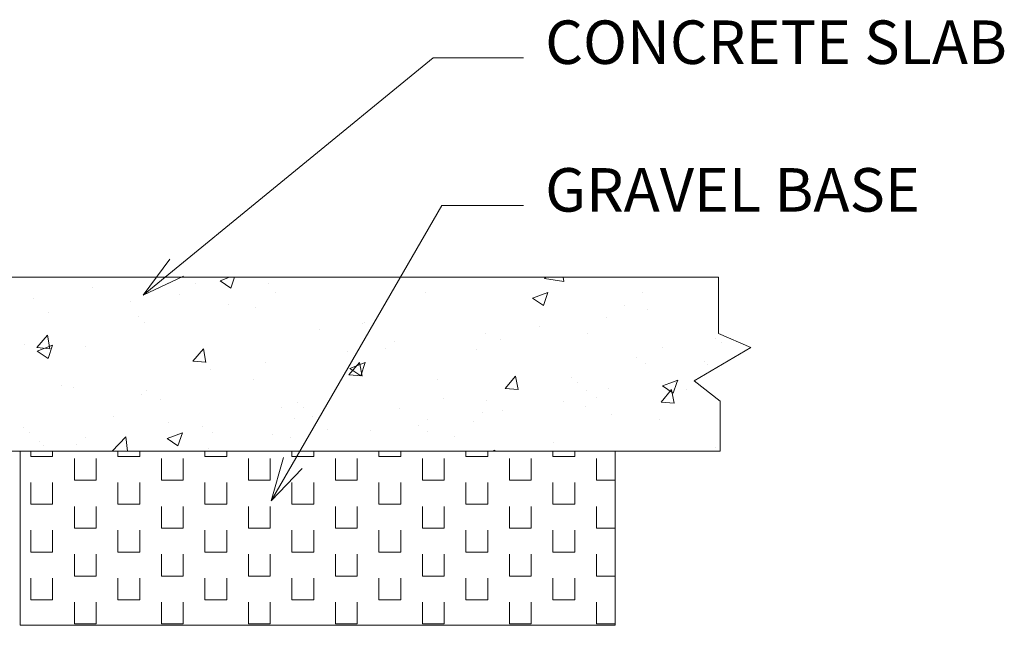
# Model space of a CAD drawing. Units: inches. Extents: x 541 to 626, y 514 to 630.
# Drawn here: x 589 to 611, y 549 to 563 of the extents above; entities that cross this region are included whole.
import ezdxf

# ---------------------------------------------------------------- set-up
doc = ezdxf.new("R2010")
doc.units = ezdxf.units.IN
doc.header["$LTSCALE"] = 96
doc.header["$MEASUREMENT"] = 0
doc.layers.add('_DEFAULT_CAD_LAYER', color=7, linetype='Continuous', lineweight=18)
doc.layers.add('Text', color=156, linetype='Continuous', lineweight=9)

msp = doc.modelspace()

# ---------------------------------------------------------------- linework, layer by layer
at = {"layer": '_DEFAULT_CAD_LAYER', "color": 252, "lineweight": 0}
for p, q in [((588.744, 556.917), (588.744, 556.917)), ((590.852, 556.917), (590.852, 556.917)), ((591.986, 556.917), (591.986, 556.917)), ((592.543, 556.917), (592.543, 556.917)), ((593.347, 556.833), (593.566, 556.917)), ((593.347, 556.833), (593.596, 556.665)), ((593.597, 556.665), (593.681, 556.917)), ((595.069, 556.917), (595.069, 556.917)), ((595.448, 556.917), (595.448, 556.917)), ((597.177, 556.917), (597.177, 556.917)), ((597.527, 556.917), (597.527, 556.917)), ((599.285, 556.917), (599.285, 556.917)), ((600.802, 556.885), (600.833, 556.917)), ((600.802, 556.885), (601.247, 556.816)), ((601.247, 556.816), (601.236, 556.917)), ((602.372, 556.917), (602.372, 556.917)), ((602.511, 556.917), (602.511, 556.917)), ((603.502, 556.917), (603.502, 556.917)), ((590.424, 556.679), (590.424, 556.679)), ((592.152, 556.765), (592.152, 556.765)), ((592.784, 556.763), (592.784, 556.763)), ((594.452, 556.766), (594.452, 556.766)), ((594.615, 556.569), (594.615, 556.569)), ((598.075, 556.568), (598.075, 556.568)), ((600.533, 556.432), (600.883, 556.567)), ((600.782, 556.264), (600.884, 556.566)), ((603.051, 556.573), (603.051, 556.573)), ((589.064, 556.421), (589.064, 556.421)), ((591.294, 556.35), (591.294, 556.35)), ((592.417, 556.522), (592.417, 556.522)), ((600.533, 556.432), (600.782, 556.265)), ((604.802, 556.33), (604.802, 556.33)), ((589.401, 556.101), (589.401, 556.101)), ((593.537, 556.283), (593.537, 556.283)), ((594.173, 556.23), (594.173, 556.23)), ((602.641, 556.256), (602.641, 556.256)), ((603.184, 556.173), (603.184, 556.173)), ((604.802, 556.297), (604.802, 556.297)), ((591.478, 556.007), (591.478, 556.007)), ((591.606, 555.878), (591.606, 555.878)), ((596.671, 555.874), (596.671, 555.874)), ((602.233, 555.991), (602.233, 555.991)), ((595.624, 555.725), (595.624, 555.725)), ((596.616, 555.846), (596.616, 555.846)), ((600.692, 555.788), (600.692, 555.788)), ((589.139, 555.3), (589.38, 555.588)), ((589.438, 555.274), (589.38, 555.587)), ((597.351, 555.441), (597.351, 555.441)), ((599.44, 555.624), (599.44, 555.624)), ((599.785, 555.479), (599.785, 555.479)), ((601.802, 555.612), (601.802, 555.612)), ((604.737, 555.499), (604.737, 555.499)), ((604.737, 555.499), (604.737, 555.499)), ((588.851, 555.381), (588.851, 555.381)), ((589.139, 555.3), (589.438, 555.274)), ((589.146, 555.22), (589.496, 555.355)), ((589.146, 555.22), (589.395, 555.052)), ((589.395, 555.052), (589.497, 555.354)), ((590.262, 555.323), (590.262, 555.323)), ((592.725, 554.987), (592.966, 555.274)), ((593.024, 554.96), (592.967, 555.273)), ((596.282, 555.208), (596.282, 555.208)), ((597.147, 555.276), (597.147, 555.276)), ((599.235, 555.26), (599.235, 555.26)), ((603.518, 555.311), (603.518, 555.311)), ((604.871, 555.414), (604.871, 555.414)), ((592.725, 554.987), (593.024, 554.961)), ((602.919, 555.069), (602.919, 555.069)), ((604.477, 554.988), (604.477, 554.988)), ((604.477, 554.988), (604.477, 554.988)), ((605.287, 555.148), (605.287, 555.148)), ((593.137, 554.794), (593.137, 554.794)), ((594.388, 554.959), (594.388, 554.959)), ((596.311, 554.673), (596.553, 554.96)), ((596.332, 554.82), (596.682, 554.954)), ((596.332, 554.82), (596.581, 554.652)), ((596.611, 554.646), (596.553, 554.96)), ((596.581, 554.651), (596.682, 554.954)), ((603.137, 554.931), (603.137, 554.931)), ((604.558, 554.914), (604.558, 554.914)), ((604.687, 554.796), (604.687, 554.796)), ((594.112, 554.565), (594.112, 554.565)), ((596.311, 554.673), (596.61, 554.647)), ((598.339, 554.573), (598.339, 554.573)), ((599.898, 554.359), (600.139, 554.646)), ((600.197, 554.333), (600.139, 554.646)), ((601.432, 554.606), (601.432, 554.606)), ((603.69, 554.485), (603.868, 554.554)), ((603.85, 554.5), (603.868, 554.553)), ((589.71, 554.423), (589.71, 554.423)), ((589.979, 554.378), (589.979, 554.378)), ((591.654, 554.308), (591.654, 554.308)), ((599.898, 554.359), (600.197, 554.333)), ((601.559, 554.49), (601.559, 554.49)), ((601.76, 554.305), (601.76, 554.305)), ((601.76, 554.305), (601.76, 554.305)), ((602.269, 554.353), (602.269, 554.353)), ((602.269, 554.353), (602.269, 554.353)), ((603.484, 554.045), (603.725, 554.333)), ((603.518, 554.419), (603.69, 554.485)), ((603.518, 554.419), (603.766, 554.252)), ((603.783, 554.019), (603.726, 554.332)), ((603.767, 554.251), (603.85, 554.5)), ((603.817, 554.497), (603.817, 554.497)), ((603.817, 554.497), (603.817, 554.497)), ((604.066, 554.339), (604.066, 554.339)), ((604.335, 554.469), (604.335, 554.469)), ((604.431, 554.394), (604.431, 554.394)), ((591.545, 554.213), (591.545, 554.213)), ((591.969, 554.107), (591.969, 554.107)), ((598.478, 554.14), (598.478, 554.14)), ((599.47, 554.091), (599.47, 554.091)), ((599.47, 554.091), (599.47, 554.091)), ((601.235, 554.061), (601.235, 554.061)), ((602.001, 554.147), (602.001, 554.147)), ((594.767, 553.912), (594.767, 553.912)), ((595.126, 554.039), (595.126, 554.039)), ((595.261, 553.915), (595.261, 553.915)), ((597.467, 553.904), (597.467, 553.904)), ((597.467, 553.904), (597.467, 553.904)), ((599.845, 553.852), (599.845, 553.852)), ((601.741, 553.948), (601.741, 553.948)), ((603.484, 554.045), (603.783, 554.019)), ((604.843, 553.844), (604.843, 553.844)), ((590.896, 553.715), (590.896, 553.715)), ((595.067, 553.68), (595.067, 553.68)), ((595.067, 553.68), (595.067, 553.68)), ((595.477, 553.718), (595.477, 553.718)), ((595.477, 553.718), (595.477, 553.718)), ((598.125, 553.651), (598.125, 553.651)), ((599.376, 553.816), (599.376, 553.816)), ((602.344, 553.77), (602.344, 553.77)), ((603.455, 553.645), (603.455, 553.645)), ((588.82, 553.473), (588.82, 553.473)), ((592.172, 553.574), (592.172, 553.574)), ((592.95, 553.482), (592.95, 553.482)), ((592.95, 553.482), (592.95, 553.482)), ((595.814, 553.409), (595.814, 553.409)), ((596.815, 553.404), (596.815, 553.404)), ((597.902, 553.503), (597.902, 553.503)), ((599.174, 553.596), (599.174, 553.596)), ((588.964, 553.341), (588.964, 553.341)), ((590.265, 553.231), (590.265, 553.231)), ((590.265, 553.231), (590.265, 553.231)), ((590.864, 552.917), (591.182, 553.248)), ((591.221, 552.917), (591.183, 553.248)), ((592.131, 553.207), (592.481, 553.341)), ((592.131, 553.207), (592.38, 553.039)), ((592.38, 553.039), (592.481, 553.341)), ((593.166, 553.345), (593.166, 553.345)), ((594.563, 553.293), (594.563, 553.293)), ((594.967, 553.236), (594.967, 553.236)), ((598.125, 553.361), (598.125, 553.361)), ((598.726, 553.252), (598.726, 553.252)), ((589.193, 553.131), (589.193, 553.131)), ((589.193, 553.131), (589.193, 553.131)), ((589.283, 553.048), (589.283, 553.048)), ((590.058, 553.072), (590.058, 553.072)), ((593.073, 552.986), (593.073, 552.986)), ((599.604, 552.917), (599.667, 552.941)), ((599.659, 552.917), (599.667, 552.941)), ((601.015, 553.107), (601.015, 553.107)), ((604.727, 553.003), (604.727, 553.003)), ((604.843, 553.092), (604.843, 553.092)), ((588.853, 552.917), (588.853, 552.917)), ((589.427, 552.917), (589.427, 552.917)), ((589.856, 552.917), (589.856, 552.917)), ((593.837, 552.917), (593.837, 552.917)), ((594.073, 552.917), (594.073, 552.917)), ((596.181, 552.917), (596.181, 552.917)), ((596.351, 552.917), (596.351, 552.917)), ((598.289, 552.917), (598.289, 552.917)), ((598.821, 552.917), (598.821, 552.917)), ((602.506, 552.917), (602.506, 552.917)), ((603.275, 552.917), (603.275, 552.917)), ((604.614, 552.917), (604.614, 552.917))]:
    msp.add_line(p, q, dxfattribs=at)
at = {"layer": '_DEFAULT_CAD_LAYER', "color": 8, "lineweight": 0}
for p, q in [((589, 552.8), (589, 552.917)), ((589, 552.8), (589.5, 552.8)), ((589.5, 552.8), (589.5, 552.917)), ((590, 552.25), (590, 552.75)), ((590.5, 552.25), (590.5, 552.75)), ((591, 552.8), (591, 552.917)), ((591, 552.8), (591.5, 552.8)), ((591.5, 552.8), (591.5, 552.917)), ((592, 552.25), (592, 552.75)), ((592.5, 552.25), (592.5, 552.75)), ((593, 552.8), (593, 552.917)), ((593, 552.8), (593.5, 552.8)), ((593.5, 552.8), (593.5, 552.917)), ((594, 552.25), (594, 552.75)), ((594.5, 552.25), (594.5, 552.75)), ((595, 552.8), (595, 552.917)), ((595, 552.8), (595.5, 552.8)), ((595.5, 552.8), (595.5, 552.917)), ((596, 552.25), (596, 552.75)), ((596.5, 552.25), (596.5, 552.75)), ((597, 552.8), (597, 552.917)), ((597, 552.8), (597.5, 552.8)), ((597.5, 552.8), (597.5, 552.917)), ((598, 552.25), (598, 552.75)), ((598.5, 552.25), (598.5, 552.75)), ((599, 552.8), (599, 552.917)), ((599, 552.8), (599.5, 552.8)), ((599.5, 552.8), (599.5, 552.917)), ((600, 552.25), (600, 552.75)), ((600.5, 552.25), (600.5, 552.75)), ((601, 552.8), (601, 552.917)), ((601, 552.8), (601.5, 552.8)), ((601.5, 552.8), (601.5, 552.917)), ((602, 552.25), (602, 552.75)), ((590, 552.25), (590.5, 552.25)), ((592, 552.25), (592.5, 552.25)), ((594, 552.25), (594.5, 552.25)), ((596, 552.25), (596.5, 552.25)), ((598, 552.25), (598.5, 552.25)), ((600, 552.25), (600.5, 552.25)), ((602, 552.25), (602.433, 552.25)), ((589, 551.7), (589, 552.2)), ((589.5, 551.7), (589.5, 552.2)), ((591, 551.7), (591, 552.2)), ((591.5, 551.7), (591.5, 552.2)), ((593, 551.7), (593, 552.2)), ((593.5, 551.7), (593.5, 552.2)), ((595, 551.7), (595, 552.2)), ((595.5, 551.7), (595.5, 552.2)), ((597, 551.7), (597, 552.2)), ((597.5, 551.7), (597.5, 552.2)), ((599, 551.7), (599, 552.2)), ((599.5, 551.7), (599.5, 552.2)), ((601, 551.7), (601, 552.2)), ((601.5, 551.7), (601.5, 552.2)), ((589, 551.7), (589.5, 551.7)), ((590, 551.15), (590, 551.65)), ((590.5, 551.15), (590.5, 551.65)), ((591, 551.7), (591.5, 551.7)), ((592, 551.15), (592, 551.65)), ((592.5, 551.15), (592.5, 551.65)), ((593, 551.7), (593.5, 551.7)), ((594, 551.15), (594, 551.65)), ((594.5, 551.15), (594.5, 551.65)), ((595, 551.7), (595.5, 551.7)), ((596, 551.15), (596, 551.65)), ((596.5, 551.15), (596.5, 551.65)), ((597, 551.7), (597.5, 551.7)), ((598, 551.15), (598, 551.65)), ((598.5, 551.15), (598.5, 551.65)), ((599, 551.7), (599.5, 551.7)), ((600, 551.15), (600, 551.65)), ((600.5, 551.15), (600.5, 551.65)), ((601, 551.7), (601.5, 551.7)), ((602, 551.15), (602, 551.65)), ((590, 551.15), (590.5, 551.15)), ((592, 551.15), (592.5, 551.15)), ((594, 551.15), (594.5, 551.15)), ((596, 551.15), (596.5, 551.15)), ((598, 551.15), (598.5, 551.15)), ((600, 551.15), (600.5, 551.15)), ((602, 551.15), (602.433, 551.15)), ((589, 550.6), (589, 551.1)), ((589.5, 550.6), (589.5, 551.1)), ((591, 550.6), (591, 551.1)), ((591.5, 550.6), (591.5, 551.1)), ((593, 550.6), (593, 551.1)), ((593.5, 550.6), (593.5, 551.1)), ((595, 550.6), (595, 551.1)), ((595.5, 550.6), (595.5, 551.1)), ((597, 550.6), (597, 551.1)), ((597.5, 550.6), (597.5, 551.1)), ((599, 550.6), (599, 551.1)), ((599.5, 550.6), (599.5, 551.1)), ((601, 550.6), (601, 551.1)), ((601.5, 550.6), (601.5, 551.1)), ((589, 550.6), (589.5, 550.6)), ((590, 550.05), (590, 550.55)), ((590.5, 550.05), (590.5, 550.55)), ((591, 550.6), (591.5, 550.6)), ((592, 550.05), (592, 550.55)), ((592.5, 550.05), (592.5, 550.55)), ((593, 550.6), (593.5, 550.6)), ((594, 550.05), (594, 550.55)), ((594.5, 550.05), (594.5, 550.55)), ((595, 550.6), (595.5, 550.6)), ((596, 550.05), (596, 550.55)), ((596.5, 550.05), (596.5, 550.55)), ((597, 550.6), (597.5, 550.6)), ((598, 550.05), (598, 550.55)), ((598.5, 550.05), (598.5, 550.55)), ((599, 550.6), (599.5, 550.6)), ((600, 550.05), (600, 550.55)), ((600.5, 550.05), (600.5, 550.55)), ((601, 550.6), (601.5, 550.6)), ((602, 550.05), (602, 550.55)), ((589, 549.5), (589, 550)), ((589.5, 549.5), (589.5, 550)), ((590, 550.05), (590.5, 550.05)), ((591, 549.5), (591, 550)), ((591.5, 549.5), (591.5, 550)), ((592, 550.05), (592.5, 550.05)), ((593, 549.5), (593, 550)), ((593.5, 549.5), (593.5, 550)), ((594, 550.05), (594.5, 550.05)), ((595, 549.5), (595, 550)), ((595.5, 549.5), (595.5, 550)), ((596, 550.05), (596.5, 550.05)), ((597, 549.5), (597, 550)), ((597.5, 549.5), (597.5, 550)), ((598, 550.05), (598.5, 550.05)), ((599, 549.5), (599, 550)), ((599.5, 549.5), (599.5, 550)), ((600, 550.05), (600.5, 550.05)), ((601, 549.5), (601, 550)), ((601.5, 549.5), (601.5, 550)), ((602, 550.05), (602.433, 550.05)), ((589, 549.5), (589.5, 549.5)), ((590, 548.95), (590, 549.45)), ((590.5, 548.95), (590.5, 549.45)), ((591, 549.5), (591.5, 549.5)), ((592, 548.95), (592, 549.45)), ((592.5, 548.95), (592.5, 549.45)), ((593, 549.5), (593.5, 549.5)), ((594, 548.95), (594, 549.45)), ((594.5, 548.95), (594.5, 549.45)), ((595, 549.5), (595.5, 549.5)), ((596, 548.95), (596, 549.45)), ((596.5, 548.95), (596.5, 549.45)), ((597, 549.5), (597.5, 549.5)), ((598, 548.95), (598, 549.45)), ((598.5, 548.95), (598.5, 549.45)), ((599, 549.5), (599.5, 549.5)), ((600, 548.95), (600, 549.45)), ((600.5, 548.95), (600.5, 549.45)), ((601, 549.5), (601.5, 549.5)), ((602, 548.95), (602, 549.45)), ((590, 548.95), (590.5, 548.95)), ((592, 548.95), (592.5, 548.95)), ((594, 548.95), (594.5, 548.95)), ((596, 548.95), (596.5, 548.95)), ((598, 548.95), (598.5, 548.95)), ((600, 548.95), (600.5, 548.95)), ((602, 548.95), (602.433, 548.95))]:
    msp.add_line(p, q, dxfattribs=at)
at = {"layer": '_DEFAULT_CAD_LAYER', "color": 252, "lineweight": 18}
msp.add_lwpolyline([(604.802, 556.917), (604.802, 555.626), (605.548, 555.301), (604.247, 554.538), (604.843, 554.072), (604.843, 552.917), (586.904, 552.917), (586.904, 556.917)], close=True, dxfattribs=at)
at = {"layer": '_DEFAULT_CAD_LAYER', "color": 8, "lineweight": 18}
msp.add_lwpolyline([(602.433, 552.917), (602.433, 548.917), (588.751, 548.917), (588.751, 552.917)], close=True, dxfattribs=at)
at = {"layer": 'Text'}
for p, q in [((591.577, 556.502), (592.193, 557.329)), ((591.577, 556.502), (592.509, 556.942)), ((594.523, 551.779), (594.806, 552.77)), ((594.523, 551.779), (595.239, 552.52))]:
    msp.add_line(p, q, dxfattribs=at)
for points in [[(600.321, 561.958), (598.245, 561.958), (591.577, 556.502)], [(600.321, 558.566), (598.442, 558.566), (594.523, 551.779)]]:
    msp.add_lwpolyline(points, dxfattribs=at)

# ---------------------------------------------------------------- texts
at = {"layer": 'Text', "color": 156, "lineweight": 9, "char_height": 1, "attachment_point": 7}
for s, insert, width in [('\\fArial|b0|i0|c0|p0;CONCRETE SLAB', (600.821, 561.818), 12.48), ('\\fArial|b0|i0|c0|p0;GRAVEL BASE', (600.821, 558.424), 10.44)]:
    msp.add_mtext(s, dxfattribs=dict(at, insert=insert, width=width))

doc.saveas('drawing.dxf')
